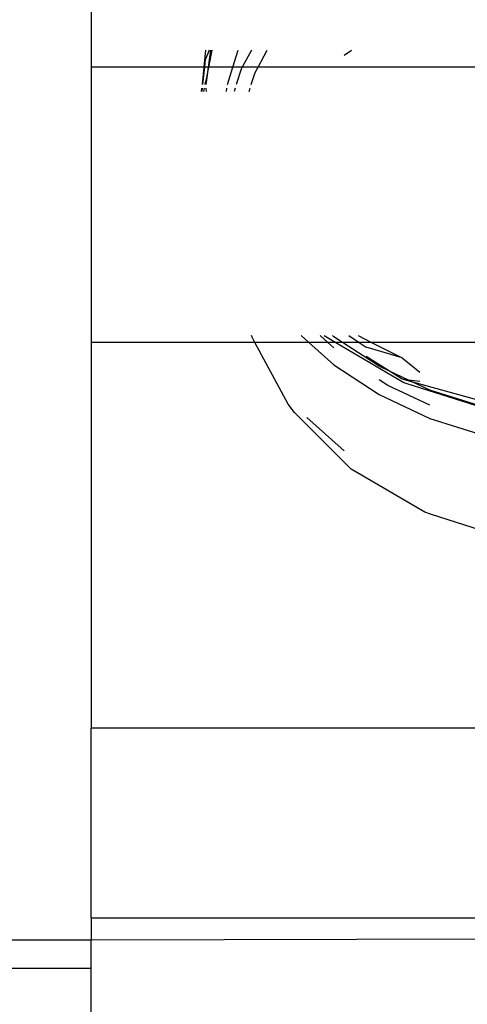
# Model space of a CAD drawing. Units: metres. Extents: x -5.85 to -1.83, y -0.16 to 3.34.
# Drawn here: x -4.2 to -4.17, y 1.53 to 1.6 of the extents above; entities that cross this region are included whole.
import ezdxf

# ---------------------------------------------------------------- set-up
doc = ezdxf.new("R2010")
doc.units = ezdxf.units.M

msp = doc.modelspace()

# ---------------------------------------------------------------- linework, layer by layer
for p, q in [((-4.19549, 1.635808), (-4.19549, 1.598717)), ((-4.187654, 1.599864), (-4.187771, 1.598717)), ((-4.187407, 1.599864), (-4.187651, 1.599245)), ((-4.18732, 1.599864), (-4.187476, 1.598717)), ((-4.187428, 1.598717), (-4.187195, 1.599864)), ((-4.185775, 1.598717), (-4.185416, 1.599864)), ((-4.184517, 1.599864), (-4.185137, 1.598717)), ((-4.184058, 1.598717), (-4.183438, 1.599864)), ((-4.178168, 1.599528), (-4.177654, 1.599864)), ((-4.187705, 1.598717), (-4.187651, 1.599245)), ((-4.187771, 1.598717), (-4.19549, 1.598717)), ((-4.19549, 1.598717), (-4.19549, 1.57987)), ((-4.187771, 1.598717), (-4.187895, 1.597518)), ((-4.187829, 1.597518), (-4.187705, 1.598717)), ((-4.187705, 1.598717), (-4.187771, 1.598717)), ((-4.187476, 1.598717), (-4.187705, 1.598717)), ((-4.187572, 1.598006), (-4.187428, 1.598717)), ((-4.187476, 1.598717), (-4.187572, 1.598006)), ((-4.187428, 1.598717), (-4.187476, 1.598717)), ((-4.185775, 1.598717), (-4.187428, 1.598717)), ((-4.186151, 1.597518), (-4.185775, 1.598717)), ((-4.185137, 1.598717), (-4.185775, 1.598717)), ((-4.185217, 1.598569), (-4.185547, 1.597518)), ((-4.185137, 1.598717), (-4.185217, 1.598569)), ((-4.184058, 1.598717), (-4.185137, 1.598717)), ((-4.184521, 1.597518), (-4.184266, 1.598332)), ((-4.184266, 1.598332), (-4.184058, 1.598717)), ((-4.16649, 1.598717), (-4.184058, 1.598717)), ((-4.187671, 1.597518), (-4.187572, 1.598006)), ((-4.187572, 1.598006), (-4.187638, 1.597518)), ((-4.187921, 1.597266), (-4.187943, 1.597046)), ((-4.187877, 1.597046), (-4.187855, 1.597266)), ((-4.187767, 1.597046), (-4.187722, 1.597266)), ((-4.18764, 1.597266), (-4.187614, 1.597046)), ((-4.186212, 1.597046), (-4.186189, 1.597266)), ((-4.185626, 1.597266), (-4.185695, 1.597046)), ((-4.184669, 1.597046), (-4.1846, 1.597266)), ((-4.184473, 1.580231), (-4.1845, 1.580333)), ((-4.184278, 1.57987), (-4.184473, 1.580231)), ((-4.181108, 1.580333), (-4.180592, 1.57987)), ((-4.179281, 1.57987), (-4.179797, 1.580333)), ((-4.179532, 1.580333), (-4.178745, 1.57987)), ((-4.178875, 1.580259), (-4.178958, 1.580333)), ((-4.178281, 1.57987), (-4.178875, 1.580259)), ((-4.177853, 1.580333), (-4.177145, 1.57987)), ((-4.177216, 1.580333), (-4.176292, 1.57987)), ((-4.184278, 1.57987), (-4.19549, 1.57987)), ((-4.19549, 1.57987), (-4.19549, 1.553453)), ((-4.181993, 1.575644), (-4.184278, 1.57987)), ((-4.180592, 1.57987), (-4.184278, 1.57987)), ((-4.180592, 1.57987), (-4.178875, 1.57833)), ((-4.179281, 1.57987), (-4.180592, 1.57987)), ((-4.178875, 1.579506), (-4.179281, 1.57987)), ((-4.178745, 1.57987), (-4.179281, 1.57987)), ((-4.178745, 1.57987), (-4.174072, 1.577124)), ((-4.178281, 1.57987), (-4.178745, 1.57987)), ((-4.175772, 1.578229), (-4.178281, 1.57987)), ((-4.177145, 1.57987), (-4.178281, 1.57987)), ((-4.177145, 1.57987), (-4.176654, 1.579549)), ((-4.176292, 1.57987), (-4.177145, 1.57987)), ((-4.174197, 1.578821), (-4.176654, 1.579549)), ((-4.176292, 1.57987), (-4.174197, 1.578821)), ((-4.142875, 1.57987), (-4.176292, 1.57987)), ((-4.175064, 1.577896), (-4.176654, 1.578906)), ((-4.174197, 1.578821), (-4.172975, 1.577822)), ((-4.178875, 1.57833), (-4.175772, 1.576301)), ((-4.175064, 1.577896), (-4.175772, 1.578229)), ((-4.174197, 1.577346), (-4.175064, 1.577896)), ((-4.173766, 1.577287), (-4.175064, 1.577896)), ((-4.175184, 1.57692), (-4.175772, 1.577305)), ((-4.173459, 1.577143), (-4.174197, 1.577346)), ((-4.173766, 1.577287), (-4.174197, 1.577346)), ((-4.172975, 1.577179), (-4.173766, 1.577287)), ((-4.173459, 1.577143), (-4.173766, 1.577287)), ((-4.172294, 1.575563), (-4.175184, 1.57692)), ((-4.174072, 1.577124), (-4.173874, 1.577055)), ((-4.173874, 1.577055), (-4.167418, 1.575006)), ((-4.168988, 1.575914), (-4.173459, 1.577143)), ((-4.172294, 1.576596), (-4.173459, 1.577143)), ((-4.168524, 1.5754), (-4.172294, 1.576596)), ((-4.175772, 1.576301), (-4.172294, 1.574668)), ((-4.18156, 1.57506), (-4.181993, 1.575644)), ((-4.177694, 1.5712), (-4.18156, 1.57506)), ((-4.178168, 1.572444), (-4.180715, 1.574729)), ((-4.172294, 1.574668), (-4.168524, 1.573471)), ((-4.172655, 1.568238), (-4.177694, 1.5712)), ((-4.172258, 1.5681), (-4.172655, 1.568238)), ((-4.166581, 1.566298), (-4.172258, 1.5681)), ((-4.12549, 1.553453), (-4.19549, 1.553453)), ((-4.19549, 1.540482), (-4.19549, 1.553453)), ((-4.19549, 1.540482), (-4.12744, 1.540482)), ((-4.19549, 1.540482), (-4.19549, 1.538969)), ((-4.20349, 1.538969), (-4.19549, 1.538969)), ((-4.20349, 1.538929), (-4.19549, 1.538969)), ((-4.19549, 1.538969), (-4.12744, 1.539148)), ((-4.19549, 1.537026), (-4.19549, 1.538969)), ((-4.20349, 1.537026), (-4.19549, 1.537026)), ((-4.19549, 1.53133), (-4.19549, 1.537026))]:
    msp.add_line(p, q)

doc.saveas('drawing.dxf')
